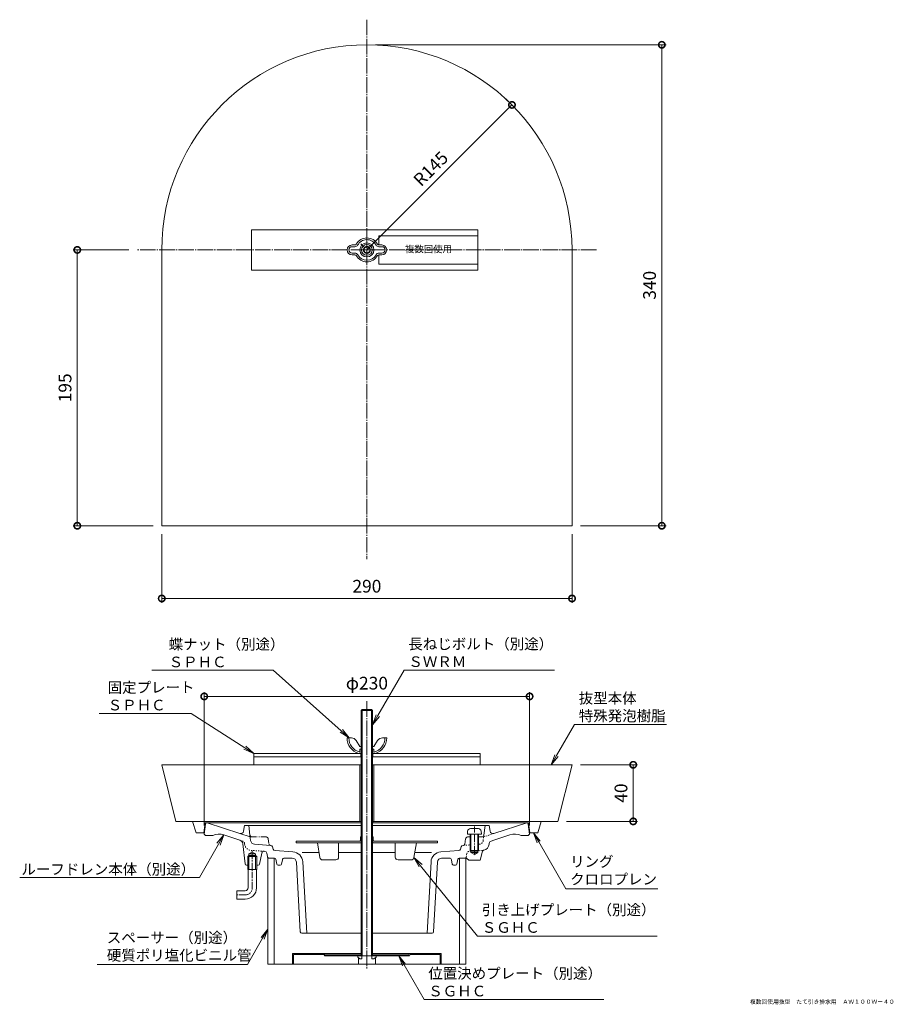
# Model space of a CAD drawing. Units: millimetres. Extents: x -246 to 372, y -315 to 381.
import ezdxf
from ezdxf import colors
from ezdxf.entities.mleader import LeaderData, LeaderLine
from ezdxf.math import Vec2, Vec3

# ---------------------------------------------------------------- set-up
doc = ezdxf.new("R2010")
doc.units = ezdxf.units.MM
for name, pattern in [('2点鎖線（断面）', [6.773333, 3.386667, -0.846667, 0.423333, -0.846667, 0.423333, -0.846667]), ('中心線（短）', [6.773333, 4.233333, -0.846667, 0.846667, -0.846667]), ('中心線（長）', [13.546667, 11.006667, -0.846667, 0.846667, -0.846667]), ('点線（標準）', [1.693333, 0.846667, -0.846667])]:
    doc.linetypes.add(name, pattern=pattern)
for name, color, linetype in [('(K)スペーサー', 4, 'Continuous'), ('(K)リング', 6, 'Continuous'), ('(K)ルーフドレン本体', 3, 'Continuous'), ('(K)位置決めプレート', 3, 'Continuous'), ('(K)固定プレート', 6, 'Continuous'), ('(K)引き上げプレート', 2, 'Continuous'), ('(K)抜型本体', 4, 'Continuous'), ('(K)蝶ナット', 2, 'Continuous'), ('(K)長ねじボルト', 6, 'Continuous')]:
    doc.layers.add(name, color=color, linetype=linetype)
for name, color, linetype, lineweight in [('(K)寸法', 7, 'Continuous', 9), ('(K)引出線', 7, 'Continuous', 9), ('(K)文字', 2, 'Continuous', 9)]:
    doc.layers.add(name, color=color, linetype=linetype, lineweight=lineweight)
doc.styles.add('(K)MSゴシック', font='MS Gothic.ttf')
doc.styles.add('文字_異尺度_H2.5', font='MS Gothic.ttf', dxfattribs={"height": 2.5})
doc.styles.add('文字_異尺度_H3.0', font='MS Gothic.ttf', dxfattribs={"height": 3})
doc.dimstyles.new('KAD-1', dxfattribs={"dimtxt": 3, "dimasz": 3, "dimexe": 1, "dimexo": 2, "dimgap": 1, "dimtad": 1, "dimdec": 1, "dimdsep": 46, "dimtxsty": '(K)MSゴシック', "dimblk": 'DOTSMALL', "dimcen": 0, "dimclrd": 7, "dimclre": 256, "dimclrt": 2, "dimadec": 1, "dimazin": 2, "dimtfac": 1, "dimtdec": 1, "dimtmove": 0, "dimatfit": 3, "dimldrblk": 'DOTSMALL', "dimfxl": 1, "dimtfill": 1, "dimlwd": 9, "dimlwe": -1, "dimarcsym": 0})

# ---------------------------------------------------------------- blocks, each defined once
blk = doc.blocks.new('_DotSmall')
at = {"color": 0, "linetype": 'ByBlock', "const_width": 0.5}
blk.add_lwpolyline([(-0.0625, 0, 1), (0.0625, 0, 1)], format="xyb", close=True, dxfattribs=at)
blk = doc.blocks.new('*D12')
at = {"layer": '(K)寸法', "transparency": 16777216}
for p, q in [((5.9, 363.54), (211.37, 363.54)), ((150.9, 23.54), (211.37, 23.54))]:
    blk.add_line(p, q, dxfattribs=at)
at = {"layer": '(K)寸法', "color": 7, "lineweight": 9, "transparency": 16777216}
blk.add_line((208.37, 363.54), (208.37, 23.54), dxfattribs=at)
at = {"layer": 'Defpoints', "color": 0, "transparency": 16777216}
for p in [(-0.1, 363.54), (144.9, 23.54), (208.37, 23.54)]:
    blk.add_point(p, dxfattribs=at)
at = {"layer": '(K)寸法', "color": 7, "lineweight": 9, "transparency": 16777216, "xscale": 9, "yscale": 9, "zscale": 9}
for p, rotation in [((208.37, 363.54), 90), ((208.37, 23.54), 270)]:
    blk.add_blockref('_DotSmall', p, dxfattribs=dict(at, rotation=rotation))
at = {"layer": '(K)寸法', "color": 2, "lineweight": 9, "transparency": 16777216, "insert": (200.87, 193.54), "char_height": 9, "attachment_point": 5, "rotation": 90, "style": '(K)MSゴシック', "bg_fill": 3, "box_fill_scale": 1.1, "bg_fill_color": 256, "bg_fill_true_color": 13158600, "bg_fill_transparency": 0}
blk.add_mtext('340', dxfattribs=at)
blk = doc.blocks.new('*D13')
at = {"layer": '(K)寸法', "transparency": 16777216}
for p, q in [((-168.31, 218.54), (-207.82, 218.54)), ((-151.1, 23.54), (-207.82, 23.54))]:
    blk.add_line(p, q, dxfattribs=at)
at = {"layer": '(K)寸法', "color": 7, "lineweight": 9, "transparency": 16777216}
blk.add_line((-204.82, 218.54), (-204.82, 23.54), dxfattribs=at)
at = {"layer": 'Defpoints', "color": 0, "transparency": 16777216}
for p in [(-162.31, 218.54), (-204.82, 23.54), (-145.1, 23.54)]:
    blk.add_point(p, dxfattribs=at)
at = {"layer": '(K)寸法', "color": 7, "lineweight": 9, "transparency": 16777216, "xscale": 9, "yscale": 9, "zscale": 9}
for p, rotation in [((-204.82, 218.54), 90), ((-204.82, 23.54), 270)]:
    blk.add_blockref('_DotSmall', p, dxfattribs=dict(at, rotation=rotation))
at = {"layer": '(K)寸法', "color": 2, "lineweight": 9, "transparency": 16777216, "insert": (-212.32, 121.04), "char_height": 9, "attachment_point": 5, "rotation": 90, "style": '(K)MSゴシック', "bg_fill": 3, "box_fill_scale": 1.1, "bg_fill_color": 256, "bg_fill_true_color": 13158600, "bg_fill_transparency": 0}
blk.add_mtext('195', dxfattribs=at)
blk = doc.blocks.new('*D14')
at = {"layer": '(K)寸法', "transparency": 16777216}
for p, q in [((-145.1, 17.54), (-145.1, -30.86)), ((144.9, 17.54), (144.9, -30.86))]:
    blk.add_line(p, q, dxfattribs=at)
at = {"layer": '(K)寸法', "color": 7, "lineweight": 9, "transparency": 16777216}
blk.add_line((144.9, -27.86), (-145.1, -27.86), dxfattribs=at)
at = {"layer": 'Defpoints', "color": 0, "transparency": 16777216}
for p in [(-145.1, 23.54), (144.9, 23.54), (-145.1, -27.86)]:
    blk.add_point(p, dxfattribs=at)
at = {"layer": '(K)寸法', "color": 7, "lineweight": 9, "transparency": 16777216, "xscale": 9, "yscale": 9, "zscale": 9, "rotation": 180}
blk.add_blockref('_DotSmall', (-145.1, -27.86), dxfattribs=at)
at = {"layer": '(K)寸法', "color": 7, "lineweight": 9, "transparency": 16777216, "xscale": 9, "yscale": 9, "zscale": 9}
blk.add_blockref('_DotSmall', (144.9, -27.86), dxfattribs=at)
at = {"layer": '(K)寸法', "color": 2, "lineweight": 9, "transparency": 16777216, "insert": (-0.1, -20.36), "char_height": 9, "attachment_point": 5, "style": '(K)MSゴシック', "bg_fill": 3, "box_fill_scale": 1.1, "bg_fill_color": 256, "bg_fill_true_color": 13158600, "bg_fill_transparency": 0}
blk.add_mtext('290', dxfattribs=at)
blk = doc.blocks.new('*D15')
at = {"layer": '(K)寸法', "color": 7, "lineweight": 9, "transparency": 16777216}
blk.add_line((-0.1, 218.54), (102.43, 321.07), dxfattribs=at)
at = {"layer": '(K)寸法', "transparency": 16777216}
for p, q in [((98.19, 325.31), (100.31, 323.19)), ((-4.35, 222.78), (-2.22, 220.66))]:
    blk.add_line(p, q, dxfattribs=at)
at = {"layer": 'Defpoints', "color": 0, "transparency": 16777216}
for p in [(102.43, 321.07), (102.43, 321.07), (-0.1, 218.54)]:
    blk.add_point(p, dxfattribs=at)
at = {"layer": '(K)寸法', "color": 7, "lineweight": 9, "transparency": 16777216, "xscale": 9, "yscale": 9, "zscale": 9}
for p, rotation in [((102.43, 321.07), 45.00004153147132), ((-0.1, 218.54), 225.0000415314713)]:
    blk.add_blockref('_DotSmall', p, dxfattribs=dict(at, rotation=rotation))
at = {"layer": '(K)寸法', "color": 2, "lineweight": 9, "transparency": 16777216, "insert": (45.86, 275.11), "char_height": 9, "attachment_point": 5, "rotation": 45.00004, "style": '(K)MSゴシック', "bg_fill": 3, "box_fill_scale": 1.1, "bg_fill_color": 256, "bg_fill_true_color": 13158600, "bg_fill_transparency": 0}
blk.add_mtext('R145', dxfattribs=at)
blk = doc.blocks.new('*D16')
at = {"layer": '(K)寸法', "transparency": 16777216}
for p, q in [((150.9, -145.45), (191.17, -145.45)), ((140.9, -185.45), (191.17, -185.45))]:
    blk.add_line(p, q, dxfattribs=at)
at = {"layer": '(K)寸法', "color": 7, "lineweight": 9, "transparency": 16777216}
blk.add_line((188.17, -145.45), (188.17, -185.45), dxfattribs=at)
at = {"layer": 'Defpoints', "color": 0, "transparency": 16777216}
for p in [(144.9, -145.45), (134.9, -185.45), (188.17, -185.45)]:
    blk.add_point(p, dxfattribs=at)
at = {"layer": '(K)寸法', "color": 7, "lineweight": 9, "transparency": 16777216, "xscale": 9, "yscale": 9, "zscale": 9}
for p, rotation in [((188.17, -145.45), 90), ((188.17, -185.45), 270)]:
    blk.add_blockref('_DotSmall', p, dxfattribs=dict(at, rotation=rotation))
at = {"layer": '(K)寸法', "color": 2, "lineweight": 9, "transparency": 16777216, "insert": (180.67, -165.45), "char_height": 9, "attachment_point": 5, "rotation": 90, "style": '(K)MSゴシック', "bg_fill": 3, "box_fill_scale": 1.1, "bg_fill_color": 256, "bg_fill_true_color": 13158600, "bg_fill_transparency": 0}
blk.add_mtext('40', dxfattribs=at)
blk = doc.blocks.new('*D17')
at = {"layer": '(K)寸法', "transparency": 16777216}
for p, q in [((-115.1, -188.45), (-115.1, -94.11)), ((114.9, -188.45), (114.9, -94.11))]:
    blk.add_line(p, q, dxfattribs=at)
at = {"layer": '(K)寸法', "color": 7, "lineweight": 9, "transparency": 16777216}
blk.add_line((-115.1, -97.11), (114.9, -97.11), dxfattribs=at)
at = {"layer": 'Defpoints', "color": 0, "transparency": 16777216}
for p in [(114.9, -97.11), (-115.1, -194.45), (114.9, -194.45)]:
    blk.add_point(p, dxfattribs=at)
at = {"layer": '(K)寸法', "color": 7, "lineweight": 9, "transparency": 16777216, "xscale": 9, "yscale": 9, "zscale": 9, "rotation": 180}
blk.add_blockref('_DotSmall', (-115.1, -97.11), dxfattribs=at)
at = {"layer": '(K)寸法', "color": 7, "lineweight": 9, "transparency": 16777216, "xscale": 9, "yscale": 9, "zscale": 9}
blk.add_blockref('_DotSmall', (114.9, -97.11), dxfattribs=at)
at = {"layer": '(K)寸法', "color": 2, "lineweight": 9, "transparency": 16777216, "insert": (-0.1, -88.88), "char_height": 9, "attachment_point": 5, "style": '(K)MSゴシック', "bg_fill": 3, "box_fill_scale": 1.1, "bg_fill_color": 256, "bg_fill_true_color": 13158600, "bg_fill_transparency": 0}
blk.add_mtext('φ230', dxfattribs=at)
blk = doc.blocks.new('_Open')
at = {"color": 0, "linetype": 'ByBlock', "lineweight": -2}
for p, q in [((-1, 0.167), (0, 0)), ((-1, -0.167), (0, 0)), ((0, 0), (-1, 0))]:
    blk.add_line(p, q, dxfattribs=at)

msp = doc.modelspace()

# ---------------------------------------------------------------- linework, layer by layer
at = {"layer": '(K)スペーサー', "color": 4, "linetype": 'Continuous', "lineweight": 9}
for p, q in [((-70.1, -211.45), (-69.28, -211.45)), ((-70.1, -211.45), (-70.1, -286.45)), ((-65.6, -211.45), (-65.6, -286.45)), ((65.4, -211.45), (65.4, -286.45)), ((69.9, -211.45), (69.09, -211.45)), ((69.9, -211.45), (69.9, -286.45)), ((-70.1, -286.45), (69.9, -286.45))]:
    msp.add_line(p, q, dxfattribs=at)
at = {"layer": '(K)リング', "color": 6, "linetype": 'Continuous', "lineweight": 9}
for p, q in [((-123.35, -185.45), (-120.85, -193.45)), ((-4.1, -185.45), (-123.35, -185.45)), ((-115.35, -193.45), (-114.35, -186.45)), ((-4.1, -186.45), (-114.35, -186.45)), ((-4.2, -185.45), (-4.2, -186.45)), ((-4.2, -185.45), (-4.2, -186.45)), ((123.15, -185.45), (3.9, -185.45)), ((114.15, -186.45), (3.9, -186.45)), ((4, -185.45), (4, -186.45)), ((4, -185.45), (4, -186.45)), ((115.15, -193.45), (114.15, -186.45)), ((123.15, -185.45), (120.65, -193.45)), ((-120.85, -193.45), (-115.35, -193.45)), ((120.65, -193.45), (115.15, -193.45))]:
    msp.add_line(p, q, dxfattribs=at)
at = {"layer": '(K)ルーフドレン本体', "color": 3, "linetype": '中心線（長）', "lineweight": 9}
msp.add_line((-0.1, -100.57), (-0.1, -290.17), dxfattribs=at)
at = {"layer": '(K)ルーフドレン本体', "color": 3, "linetype": 'Continuous', "lineweight": 9}
for p, q in [((-114.21, -187.33), (-115.1, -194.45)), ((-113.22, -186.45), (-4.1, -186.45)), ((-89.83, -194.02), (-113.1, -186.45)), ((3.9, -186.45), (71.42, -186.45)), ((113.01, -186.45), (80.37, -186.45)), ((89.62, -194.02), (112.9, -186.45)), ((114.01, -187.33), (114.9, -194.45)), ((-115.1, -194.45), (-114.1, -195.45)), ((-82.63, -196.35), (-89.83, -194.02)), ((-86.6, -188.45), (-87.23, -192.43)), ((-83.6, -188.45), (-86.6, -188.45)), ((-82.78, -195.14), (-83.6, -188.45)), ((-4.1, -188.45), (-83.6, -188.45)), ((83.4, -188.45), (3.9, -188.45)), ((82.58, -195.14), (83.4, -188.45)), ((83.4, -188.45), (86.4, -188.45)), ((86.4, -188.45), (87.03, -192.43)), ((114.9, -194.45), (113.9, -195.45)), ((-109.1, -195.45), (-114.1, -195.45)), ((-89.93, -198.71), (-101.23, -195.04)), ((-87.88, -201.22), (-86.21, -215.57)), ((-82.31, -199), (-82.78, -195.14)), ((-68.32, -202.41), (-79.54, -201.63)), ((69.69, -197.7), (69.03, -201.58)), ((71.11, -196.45), (72.9, -196.45)), ((71.16, -196.45), (72.9, -196.45)), ((78.9, -196.45), (81.09, -196.45)), ((78.9, -196.45), (81.09, -196.45)), ((78.9, -200.99), (78.9, -205.95)), ((86.32, -201.59), (86.39, -201.01)), ((87.76, -199.35), (89.73, -198.71)), ((89.73, -198.71), (101.03, -195.04)), ((108.9, -195.45), (113.9, -195.45)), ((-83.46, -208.45), (-81.1, -207.09)), ((-83.46, -219.45), (-83.46, -208.45)), ((-78.74, -208.45), (-83.46, -208.45)), ((-78.74, -208.45), (-81.1, -207.09)), ((-78.74, -219.45), (-78.74, -208.45)), ((-75.94, -215.65), (-74.36, -207.81)), ((-72.79, -206.61), (-72.23, -206.65)), ((-70.87, -207.83), (-70.1, -211.45)), ((-68.15, -202.42), (-68.32, -202.41)), ((-66.82, -203.51), (-66.39, -205.02)), ((-52.41, -206.99), (-65.05, -206.11)), ((-33.97, -207.45), (-45.82, -207.45)), ((-4.1, -207.45), (-20.1, -207.45)), ((3.9, -207.45), (19.9, -207.45)), ((33.76, -207.45), (45.62, -207.45)), ((52.21, -206.99), (64.85, -206.11)), ((66.61, -203.51), (66.18, -205.02)), ((67.95, -202.42), (68.11, -202.41)), ((72.9, -205.95), (72.9, -206.45)), ((72.9, -206.45), (73.4, -206.45)), ((73.4, -206.45), (73.4, -207.45)), ((73.4, -207.45), (78.4, -207.45)), ((73.4, -207.45), (75.9, -208.9)), ((78.4, -207.45), (75.9, -208.9)), ((78.4, -206.45), (78.4, -207.45)), ((79.9, -212.85), (81.72, -206.56)), ((-83.46, -209.45), (-84.28, -210.25)), ((-77.93, -210.25), (-84.28, -210.25)), ((-84.28, -219.45), (-84.28, -210.25)), ((-78.74, -209.45), (-83.46, -209.45)), ((-77.93, -210.25), (-78.74, -209.45)), ((-77.93, -219.45), (-77.93, -210.25)), ((-69.28, -211.45), (-65.55, -211.45)), ((-65.42, -211.45), (-68.74, -211.45)), ((-64.44, -212.26), (-63.76, -215.65)), ((-60.44, -215.65), (-59.84, -212.66)), ((-52.94, -211.45), (-58.37, -211.45)), ((-47.16, -263.51), (-49.94, -214.28)), ((-45.45, -214.05), (-42.6, -264.45)), ((45.24, -214.05), (42.39, -264.45)), ((46.95, -263.51), (49.74, -214.28)), ((52.73, -211.45), (58.17, -211.45)), ((60.24, -215.65), (59.64, -212.66)), ((64.24, -212.26), (63.56, -215.65)), ((69.09, -211.45), (65.22, -211.45)), ((69.07, -211.45), (65.34, -211.45)), ((69.07, -211.45), (65.34, -211.45)), ((70.51, -211.57), (71.9, -212.85)), ((71.9, -212.85), (79.9, -212.85)), ((-84.28, -216.45), (-85.21, -216.45)), ((-77.93, -219.45), (-84.28, -219.45)), ((-84.1, -232.45), (-84.1, -219.45)), ((-78.1, -232.45), (-78.1, -219.45)), ((-76.92, -216.45), (-77.93, -216.45)), ((-62.78, -216.45), (-61.42, -216.45)), ((62.58, -216.45), (61.22, -216.45)), ((-86.1, -234.45), (-92.1, -234.45)), ((-92.1, -234.45), (-92.1, -240.45)), ((-86.1, -240.45), (-92.1, -240.45)), ((-46.16, -264.45), (-4.1, -264.45)), ((45.95, -264.45), (3.9, -264.45))]:
    msp.add_line(p, q, dxfattribs=at)
at = {"layer": '(K)ルーフドレン本体', "color": 4, "linetype": 'Continuous', "lineweight": 9}
for p, q in [((71.08, -192.38), (70.9, -194.45)), ((70.9, -194.45), (80.9, -194.45)), ((72.9, -194.45), (72.9, -205.95)), ((73.07, -190.55), (78.72, -190.55)), ((73.4, -194.45), (73.4, -206.45)), ((78.4, -194.45), (78.4, -206.45)), ((78.9, -194.45), (78.9, -205.95)), ((80.72, -192.38), (80.9, -194.45)), ((73.4, -206.45), (72.9, -205.95)), ((72.9, -205.95), (78.9, -205.95)), ((73.4, -206.45), (78.4, -206.45)), ((78.9, -205.95), (78.4, -206.45))]:
    msp.add_line(p, q, dxfattribs=at)
at = {"layer": '(K)ルーフドレン本体', "color": 4, "linetype": '中心線（短）', "lineweight": 9}
msp.add_line((75.9, -189.13), (75.9, -209.59), dxfattribs=at)
at = {"layer": '(K)ルーフドレン本体', "color": 3, "linetype": '中心線（短）', "lineweight": 9}
for p, q in [((75.9, -197.32), (75.9, -194.22)), ((-81.1, -232.45), (-81.1, -205.94)), ((-86.1, -237.45), (-92.82, -237.45))]:
    msp.add_line(p, q, dxfattribs=at)
at = {"layer": '(K)ルーフドレン本体', "color": 3, "linetype": '点線（標準）', "lineweight": 9}
for p, q in [((82.43, -196.35), (89.62, -194.02)), ((-87.96, -199.35), (-89.93, -198.71)), ((-86.52, -201.59), (-86.59, -201.01)), ((78.9, -201.66), (79.33, -201.63)), ((82.1, -199), (82.58, -195.14)), ((-72.79, -206.61), (-81.91, -205.97)), ((68.11, -202.41), (72.9, -202.08)), ((70.07, -210.66), (70.66, -207.83)), ((73.4, -206.55), (72.03, -206.65)), ((81.7, -205.97), (78.9, -206.17))]:
    msp.add_line(p, q, dxfattribs=at)
at = {"layer": '(K)ルーフドレン本体', "color": 3, "linetype": '2点鎖線（断面）', "lineweight": 9}
for p, q in [((-71.37, -196.45), (-81.29, -196.45)), ((-69.89, -197.7), (-69.23, -201.58))]:
    msp.add_line(p, q, dxfattribs=at)
at = {"layer": '(K)ルーフドレン本体', "color": 3, "linetype": 'Continuous', "lineweight": 9}
for centre, radius, start, end in [((-113.22, -187.45), 1, 90, 172.87573), ((113.01, -187.45), 1, 7.12427, 90), ((-104.63, -205.5), 11, 72.00008, 113.98471), ((-89.21, -192.11), 2, 252.00018, 350.95978), ((89, -192.11), 2, 189.04022, 287.99982), ((104.43, -205.5), 11, 66.01529, 107.99992), ((-90.86, -201.57), 3, 6.65373, 72.00012), ((-79.33, -198.63), 3, 187.00038, 266.00034), ((68.04, -201.41), 1, 273.99933, 350.3849), ((71.16, -197.95), 1.5, 90, 170.38539), ((81.09, -194.95), 1.5, 270, 352.99966), ((81.36, -200.98), 5, 282.78596, 353.00336), ((88.37, -201.26), 2, 108.00259, 172.99995), ((-72.89, -208.11), 1.5, 86.00058, 168.61942), ((-72.34, -208.14), 1.5, 11.9458, 86.00067), ((-68.26, -203.92), 1.5, 15.77519, 86), ((-64.95, -204.61), 1.5, 195.77538, 266), ((-52.94, -214.47), 7.5, 3.23978, 85.99998), ((52.73, -214.47), 7.5, 94.00015, 176.76022), ((64.74, -204.61), 1.5, 274, 344.22462), ((68.05, -203.92), 1.5, 93.99998, 164.22479), ((81.36, -200.98), 5, 273.99973, 273.99976), ((82.68, -206.84), 1, 102.78587, 163.81967), ((-85.21, -215.45), 1, 186.65373, 270.17696), ((-76.92, -215.45), 1, 270, 348.62086), ((-69.28, -210.45), 1, 190.82961, 270), ((-65.42, -212.45), 1, 11.30934, 90), ((-62.78, -215.45), 1, 191.30914, 270), ((-61.42, -215.45), 1, 270, 348.69086), ((-58.37, -212.95), 1.5, 90, 168.6902), ((-52.94, -214.45), 3, 3.23991, 90), ((52.73, -214.45), 3, 90, 176.76009), ((58.17, -212.95), 1.5, 11.3098, 90), ((61.22, -215.45), 1, 191.30914, 270), ((62.58, -215.45), 1, 270, 348.69086), ((65.22, -212.45), 1, 90, 168.69066), ((69.09, -210.45), 1, 270, 291.81256), ((69.83, -212.31), 1, 47.52872, 111.81258), ((-86.1, -232.45), 2, 270, 0), ((-86.1, -232.45), 8, 270, 0), ((-46.16, -263.45), 1, 183.23994, 270), ((45.95, -263.45), 1, 270, 356.76004)]:
    msp.add_arc(centre, radius, start, end, dxfattribs=at)
at = {"layer": '(K)ルーフドレン本体', "color": 4, "linetype": 'Continuous', "lineweight": 9}
for centre, start, end in [((73.07, -192.55), 90, 174.99998), ((78.72, -192.55), 5.00002, 90)]:
    msp.add_arc(centre, 2, start, end, dxfattribs=at)
at = {"layer": '(K)ルーフドレン本体', "color": 3, "linetype": '点線（標準）', "lineweight": 9}
for centre, radius, start, end in [((-88.58, -201.26), 2, 7.00005, 71.99741), ((-81.56, -200.98), 5, 187.00348, 266.00027), ((79.12, -198.63), 3, 274, 352.9995), ((72.13, -208.14), 1.5, 93.99933, 168.0542), ((81.36, -200.98), 5, 273.99811, 282.78596), ((69.09, -210.45), 1, 291.81256, 348.05537)]:
    msp.add_arc(centre, radius, start, end, dxfattribs=at)
at = {"layer": '(K)ルーフドレン本体', "color": 3, "linetype": '2点鎖線（断面）', "lineweight": 9}
for centre, radius, start, end in [((-81.29, -194.95), 1.5, 187.00032, 269.99998), ((-71.37, -197.95), 1.5, 9.61461, 90), ((-68.25, -201.41), 1, 189.6151, 266.00067)]:
    msp.add_arc(centre, radius, start, end, dxfattribs=at)
at = {"layer": '(K)ルーフドレン本体', "color": 3, "linetype": '中心線（短）', "lineweight": 9}
msp.add_arc((-86.1, -232.45), 5, 270, 0, dxfattribs=at)
at = {"layer": '(K)位置決めプレート', "color": 3, "linetype": 'Continuous', "lineweight": 9}
for p, q in [((-52.6, -286.45), (-52.6, -278.95)), ((-4.1, -278.95), (-52.6, -278.95)), ((-52, -286.45), (-52, -279.55)), ((-30.62, -279.55), (-52, -279.55)), ((-41.1, -279.55), (-41.1, -278.95)), ((-37.1, -279.55), (-37.1, -278.95)), ((-30.1, -280.45), (-30.62, -279.55)), ((-29.76, -279.85), (-30.28, -278.95)), ((29.9, -280.45), (-30.1, -280.45)), ((-4.1, -279.85), (-29.76, -279.85)), ((-4.6, -280.45), (-4.6, -279.85)), ((52.4, -278.95), (3.9, -278.95)), ((29.55, -279.85), (3.9, -279.85)), ((4.4, -280.45), (4.4, -279.85)), ((29.55, -279.85), (30.07, -278.95)), ((29.9, -280.45), (30.42, -279.55)), ((51.8, -279.55), (30.42, -279.55)), ((36.9, -279.55), (36.9, -278.95)), ((40.9, -279.55), (40.9, -278.95)), ((51.8, -286.45), (51.8, -279.55)), ((52.4, -286.45), (52.4, -278.95)), ((-52, -286.45), (-52.6, -286.45)), ((52.4, -286.45), (51.8, -286.45))]:
    msp.add_line(p, q, dxfattribs=at)
at = {"layer": '(K)位置決めプレート', "color": 2, "linetype": 'Continuous', "lineweight": 9}
for p, q in [((-6.6, -281.45), (-6.6, -280.45)), ((-6.6, -280.45), (6.4, -280.45)), ((-5.05, -282.72), (-6.6, -281.45)), ((-6.1, -286.45), (-6.1, -281.86)), ((-5.05, -282.72), (-3.71, -282.72)), ((-3.71, -282.72), (-3.71, -280.45)), ((3.5, -282.72), (3.5, -280.45)), ((4.85, -282.72), (3.5, -282.72)), ((4.85, -282.72), (6.4, -281.45)), ((5.9, -286.45), (5.9, -281.86)), ((6.4, -281.45), (6.4, -280.45)), ((5.9, -286.45), (-6.1, -286.45))]:
    msp.add_line(p, q, dxfattribs=at)
at = {"layer": '(K)固定プレート', "color": 6, "linetype": 'Continuous', "lineweight": 9}
for p, q in [((78.41, 232.84), (-81.59, 232.84)), ((-81.59, 204.24), (-81.59, 232.84)), ((78.41, 204.24), (78.41, 232.84)), ((78.41, 204.24), (-81.59, 204.24)), ((-80.1, -145.45), (-80.1, -137.45)), ((-80.1, -137.45), (-4.1, -137.45)), ((-4.35, -139.75), (-4.35, -137.45)), ((3.9, -137.45), (79.9, -137.45)), ((4.15, -139.75), (4.15, -137.45)), ((79.9, -145.45), (79.9, -137.45)), ((-80.1, -139.75), (-4.1, -139.75)), ((-80.1, -145.45), (-4.1, -145.45)), ((3.9, -139.75), (79.9, -139.75)), ((3.9, -145.45), (79.9, -145.45))]:
    msp.add_line(p, q, dxfattribs=at)
at = {"layer": '(K)固定プレート', "color": 2, "linetype": 'Continuous', "lineweight": 9}
for p, q in [((8.41, 222.04), (8.41, 228.54)), ((78.41, 228.54), (8.41, 228.54)), ((8.41, 208.54), (8.41, 215.04)), ((78.41, 208.54), (8.41, 208.54))]:
    msp.add_line(p, q, dxfattribs=at)
at = {"layer": '(K)引き上げプレート', "color": 2, "linetype": 'Continuous', "lineweight": 9}
for p, q in [((-50.1, -199.45), (-50.1, -200.65)), ((-5.1, -199.45), (-50.1, -199.45)), ((-4.1, -200.65), (-50.1, -200.65)), ((-33.38, -210.98), (-35.1, -200.65)), ((-20.1, -210.65), (-20.1, -200.65)), ((-4.6, -198.95), (-4.6, -196.45)), ((-3.43, -196.45), (-4.6, -196.45)), ((-4.1, -196.45), (-4.1, -200.33)), ((4.4, -196.45), (3.22, -196.45)), ((3.9, -196.45), (3.9, -200.33)), ((49.9, -200.65), (3.9, -200.65)), ((4.4, -198.95), (4.4, -196.45)), ((4.9, -199.45), (49.9, -199.45)), ((19.9, -210.65), (19.9, -200.65)), ((33.18, -210.98), (34.9, -200.65)), ((49.9, -200.65), (49.9, -199.45)), ((-31.41, -212.65), (-22.1, -212.65)), ((31.2, -212.65), (21.9, -212.65))]:
    msp.add_line(p, q, dxfattribs=at)
for centre, radius, start, end in [((-5.1, -198.95), 0.5, 270, 0), ((-5.1, -198.95), 1.7, 270, 350.47098), ((4.9, -198.95), 1.7, 189.53619, 270), ((4.9, -198.95), 0.5, 180, 270), ((-31.41, -210.65), 2, 189.46281, 270), ((-22.1, -210.65), 2, 270, 0), ((21.9, -210.65), 2, 180, 270), ((31.2, -210.65), 2, 270, 350.53719)]:
    msp.add_arc(centre, radius, start, end, dxfattribs=at)
at = {"layer": '(K)抜型本体', "color": 4, "linetype": '中心線（長）', "lineweight": 9}
for p, q in [((-0.1, 381.29), (-0.1, -0.05)), ((162.1, 218.54), (-162.31, 218.54))]:
    msp.add_line(p, q, dxfattribs=at)
at = {"layer": '(K)抜型本体', "color": 4, "linetype": 'Continuous', "lineweight": 9}
for p, q in [((-145.1, 218.54), (-145.1, 23.54)), ((144.9, 218.54), (144.9, 23.54)), ((144.9, 23.54), (-145.1, 23.54)), ((-4.1, -145.45), (-145.1, -145.45)), ((-145.1, -145.45), (-135.1, -185.45)), ((-5.1, -145.45), (-5.1, -185.45)), ((144.9, -145.45), (3.9, -145.45)), ((4.9, -145.45), (4.9, -185.45)), ((134.9, -185.45), (144.9, -145.45)), ((-4.1, -185.45), (-135.1, -185.45)), ((134.9, -185.45), (3.9, -185.45))]:
    msp.add_line(p, q, dxfattribs=at)
msp.add_arc((-0.1, 218.54), 145, 0, 180, dxfattribs=at)
at = {"layer": '(K)蝶ナット', "color": 2, "linetype": 'Continuous', "lineweight": 9}
for p, q in [((-8.58, 222.04), (-10.6, 222.04)), ((-8.58, 220.84), (-10.6, 220.84)), ((-10.6, 216.24), (-8.58, 216.24)), ((8.37, 222.04), (10.4, 222.04)), ((8.37, 220.84), (10.4, 220.84)), ((10.4, 216.24), (8.37, 216.24)), ((-10.6, 215.04), (-8.58, 215.04)), ((10.4, 215.04), (8.37, 215.04)), ((-11.09, -126.45), (-14.1, -126.45)), ((-7.71, -128.32), (-5.1, -132.45)), ((7.5, -128.32), (4.9, -132.45)), ((10.89, -126.45), (13.9, -126.45)), ((-4.1, -137.45), (-5.9, -137.45)), ((-5.1, -132.45), (-4.1, -132.45)), ((-5.1, -134.35), (-5.1, -136.25)), ((-5.1, -134.35), (-3.43, -134.35)), ((3.22, -134.35), (4.9, -134.35)), ((3.9, -132.45), (4.9, -132.45)), ((5.7, -137.45), (3.9, -137.45)), ((4.9, -134.35), (4.9, -136.25))]:
    msp.add_line(p, q, dxfattribs=at)
msp.add_circle((-0.1, 218.54), 5, dxfattribs=at)
for centre, radius, start, end in [((-0.1, 218.54), 8.5, 28.02754, 151.97244), ((-0.1, 218.54), 7.3, 28.02754, 153.56662), ((-10.6, 218.54), 3.5, 90, 270), ((-10.6, 218.54), 2.3, 90, 270), ((-8.58, 223.24), 1.2, 270, 323.96806), ((-8.58, 223.24), 2.4, 270, 323.96806), ((-8.58, 213.84), 2.4, 32.02982, 90), ((8.37, 223.24), 2.4, 212.0298, 270), ((8.37, 213.84), 2.4, 90, 147.97018), ((8.37, 223.24), 1.2, 216.03194, 270), ((10.4, 218.54), 3.5, 270, 90), ((10.4, 218.54), 2.3, 270, 90), ((-8.58, 213.84), 1.2, 36.03194, 90), ((-0.1, 218.54), 8.5, 208.02756, 331.97244), ((-0.1, 218.54), 7.3, 208.02756, 331.97244), ((8.37, 213.84), 1.2, 90, 143.96806), ((-2.58, -126.42), 11.52, 180.17361, 253.23207), ((-2.58, -126.42), 10.32, 180.17361, 255.40904), ((-11.09, -130.45), 4, 32.21649, 90), ((2.37, -126.42), 10.32, 284.59094, 359.82637), ((2.37, -126.42), 11.52, 286.76791, 359.82637), ((10.89, -130.45), 4, 90, 147.78351), ((-5.3, -136.25), 0.2, 308.26572, 0), ((-5.1, -136.25), 1.2, 270, 326.44362), ((4.9, -136.25), 1.2, 213.5567, 270), ((5.1, -136.25), 0.2, 180, 231.73428)]:
    msp.add_arc(centre, radius, start, end, dxfattribs=at)
at = {"layer": '(K)長ねじボルト', "color": 6, "linetype": 'Continuous', "lineweight": 9}
for p, q in [((-4.1, -107.13), (-3.43, -106.45)), ((3.9, -107.13), (-4.1, -107.13)), ((-4.1, -107.13), (-4.1, -280.45)), ((-3.43, -106.45), (3.22, -106.45)), ((-3.43, -106.45), (-3.43, -280.45)), ((3.22, -106.45), (3.9, -107.13)), ((3.22, -106.45), (3.22, -280.45)), ((3.9, -107.13), (3.9, -280.45))]:
    msp.add_line(p, q, dxfattribs=at)
msp.add_circle((-0.1, 218.54), 3.8, dxfattribs=at)

# ---------------------------------------------------------------- texts
at = {"layer": '(K)文字', "linetype": 'Continuous', "lineweight": 9, "insert": (319.26, -312.91), "char_height": 3, "width": 97.2597, "attachment_point": 5, "line_spacing_factor": 0.8, "style": '文字_異尺度_H3.0'}
msp.add_mtext('\\pxql;複数回使用抜型\u3000たて引き排水用\u3000ＡＷ１００Ｗ－４０', dxfattribs=at)

# ---------------------------------------------------------------- leaders
at = {"layer": '(K)引出線', "lineweight": 9}
ml = msp.add_multileader_mtext('Standard', dxfattribs=at)
ml.set_content('引き上げプレート（別途）\\PＳＧＨＣ', color=256, style='文字_異尺度_H2.5')
ml.set_leader_properties(color=7, linetype='Continuous', lineweight=9)
ml.set_arrow_properties(name='OPEN')
ml.build(insert=Vec2(0, 0))
ml.multileader.update_dxf_attribs({"has_dogleg": 0, "text_left_attachment_type": 5, "text_right_attachment_type": 5, "arrow_head_size": 7.5, "scale": 3})
ctx = ml.context
ctx.base_point, ctx.scale, ctx.char_height, ctx.arrow_head_size, ctx.landing_gap_size, ctx.plane_origin = Vec3(78.11, -266.48), 3, 7.5, 7.5, 3, Vec3(41.2, -202.55)
ctx.left_attachment, ctx.right_attachment = 5, 5
notes = []
notes.append((ctx, [(0, (1, 1, 0), (54.11, -266.48), (1, 0), 24, [(0, [(33.18, -210.98)], 0, [])])]))
ctx.mtext.insert, ctx.mtext.flow_direction = Vec3(81.11, -244.18), 5
ml = msp.add_multileader_mtext('Standard', dxfattribs=at)
ml.set_content('スペーサー（別途）\\P硬質ポリ塩化ビニル管', color=256, style='文字_異尺度_H2.5')
ml.set_leader_properties(color=7, linetype='Continuous', lineweight=9)
ml.set_arrow_properties(name='OPEN')
ml.build(insert=Vec2(0, 0))
ml.multileader.update_dxf_attribs({"has_dogleg": 0, "text_left_attachment_type": 5, "text_right_attachment_type": 5, "arrow_head_size": 7.5, "scale": 3})
ctx = ml.context
ctx.base_point, ctx.scale, ctx.char_height, ctx.arrow_head_size, ctx.landing_gap_size, ctx.plane_origin = Vec3(-186.97, -286.56), 3, 7.5, 7.5, 3, Vec3(-70.1, -261.56)
ctx.left_attachment, ctx.right_attachment = 5, 5
notes.append((ctx, [(0, (1, 1, 0), (-60.54, -286.56), (-1, 0), 24, [(0, [(-70.1, -261.56)], 0, [])])]))
ctx.mtext.insert, ctx.mtext.flow_direction = Vec3(-183.97, -263.88), 5
ml = msp.add_multileader_mtext('Standard', dxfattribs=at)
ml.set_content('位置決めプレート（別途）\\PＳＧＨＣ', color=256, style='文字_異尺度_H2.5')
ml.set_leader_properties(color=7, linetype='Continuous', lineweight=9)
ml.set_arrow_properties(name='OPEN')
ml.build(insert=Vec2(0, 0))
ml.multileader.update_dxf_attribs({"has_dogleg": 0, "text_left_attachment_type": 5, "text_right_attachment_type": 5, "arrow_head_size": 7.5, "scale": 3})
ctx = ml.context
ctx.base_point, ctx.scale, ctx.char_height, ctx.arrow_head_size, ctx.landing_gap_size, ctx.plane_origin = Vec3(40.3, -311.45), 3, 7.5, 7.5, 3, Vec3(22.4, -280.45)
ctx.left_attachment, ctx.right_attachment = 5, 5
notes.append((ctx, [(0, (1, 1, 0), (16.3, -311.45), (1, 0), 24, [(0, [(22.4, -280.45)], 0, [])])]))
ctx.mtext.insert, ctx.mtext.flow_direction = Vec3(43.3, -289.15), 5
for ctx, leaders in notes:
    for number, flags, end, landing, length, lines in leaders:
        leader = LeaderData()
        leader.index, (leader.has_last_leader_line, leader.has_dogleg_vector, leader.attachment_direction) = number, flags
        leader.last_leader_point, leader.dogleg_vector, leader.dogleg_length = Vec3(end), Vec3(landing), length
        for number, points, colour, breaks in lines:
            line = LeaderLine()
            line.index, line.vertices, line.color, line.breaks = number, Vec3.list(points), colors.encode_raw_color(colour), breaks
            leader.lines.append(line)
        ctx.leaders.append(leader)

# ---------------------------------------------------------------- next in the draw order: dimensions: what is measured, and where the dimension line sits
at = {"layer": '(K)寸法', "lineweight": 9}
for base, p1, p2, picture, middle in [((208.37, 23.54), (-0.1, 363.54), (144.9, 23.54), '*D12', (200.87, 193.54)), ((-204.82, 23.54), (-162.31, 218.54), (-145.1, 23.54), '*D13', (-212.32, 121.04)), ((188.17, -185.45), (144.9, -145.45), (134.9, -185.45), '*D16', (180.67, -165.45))]:
    dim = msp.add_linear_dim(base=base, p1=p1, p2=p2, angle=90, dimstyle='KAD-1', dxfattribs=at)
    dim.commit()
    dim.dimension.update_dxf_attribs({"geometry": picture, "text_midpoint": middle})
dim = msp.add_linear_dim(base=(114.9, -97.11), p1=(-115.1, -194.45), p2=(114.9, -194.45), text='φ<>', dimstyle='KAD-1', dxfattribs=at)
dim.commit()
dim.dimension.update_dxf_attribs({"geometry": '*D17', "text_midpoint": (-0.1, -88.88)})

# ---------------------------------------------------------------- next in the draw order: dimensions: what is measured, and where the dimension line sits
dim = msp.add_aligned_dim(p1=(-0.1, 218.54), p2=(102.43, 321.07), distance=0, text='R<>', dimstyle='KAD-1', dxfattribs=at)
dim.commit()
dim.dimension.update_dxf_attribs({"geometry": '*D15', "text_midpoint": (45.86, 275.11)})
dim = msp.add_linear_dim(base=(-145.1, -27.86), p1=(144.9, 23.54), p2=(-145.1, 23.54), dimstyle='KAD-1', dxfattribs=at)
dim.commit()
dim.dimension.update_dxf_attribs({"geometry": '*D14', "text_midpoint": (-0.1, -20.36)})

# ---------------------------------------------------------------- next in the draw order: leaders
at = {"layer": '(K)引出線', "lineweight": 9}
ml = msp.add_multileader_mtext('Standard', dxfattribs=at)
ml.set_content('蝶ナット（別途）\\PＳＰＨＣ', color=256, style='文字_異尺度_H2.5')
ml.set_leader_properties(color=7, linetype='Continuous', lineweight=9)
ml.set_arrow_properties(name='OPEN')
ml.build(insert=Vec2(0, 0))
ml.multileader.update_dxf_attribs({"has_dogleg": 0, "text_left_attachment_type": 5, "text_right_attachment_type": 5, "arrow_head_size": 7.5, "scale": 3})
ctx = ml.context
ctx.base_point, ctx.scale, ctx.char_height, ctx.arrow_head_size, ctx.landing_gap_size, ctx.plane_origin = Vec3(-143.23, -78.44), 3, 7.5, 7.5, 3, Vec3(-12.6, -136.45)
ctx.left_attachment, ctx.right_attachment = 5, 5
notes = []
notes.append((ctx, [(0, (1, 1, 0), (-42.34, -78.44), (-1, 0), 24, [(0, [(-12.6, -126.45)], 0, [])])]))
ctx.mtext.insert, ctx.mtext.flow_direction = Vec3(-140.23, -56.48), 5
ml = msp.add_multileader_mtext('Standard', dxfattribs=at)
ml.set_content('長ねじボルト（別途）\\PＳＷＲＭ', color=256, style='文字_異尺度_H2.5')
ml.set_leader_properties(color=7, linetype='Continuous', lineweight=9)
ml.set_arrow_properties(name='OPEN')
ml.build(insert=Vec2(0, 0))
ml.multileader.update_dxf_attribs({"has_dogleg": 0, "text_left_attachment_type": 5, "text_right_attachment_type": 5, "arrow_head_size": 7.5, "scale": 3})
ctx = ml.context
ctx.base_point, ctx.scale, ctx.char_height, ctx.arrow_head_size, ctx.landing_gap_size, ctx.plane_origin = Vec3(26.23, -78.44), 3, 7.5, 7.5, 3, Vec3(3.9, -117.13)
ctx.left_attachment, ctx.right_attachment = 5, 5
notes.append((ctx, [(0, (1, 1, 0), (2.23, -78.44), (1, 0), 24, [(0, [(3.9, -117.13)], 0, [])])]))
ctx.mtext.insert, ctx.mtext.flow_direction = Vec3(29.23, -56.29), 5
ml = msp.add_multileader_mtext('Standard', dxfattribs=at)
ml.set_content('固定プレート\\PＳＰＨＣ', color=256, style='文字_異尺度_H2.5')
ml.set_leader_properties(color=7, linetype='Continuous', lineweight=9)
ml.set_arrow_properties(name='OPEN')
ml.build(insert=Vec2(0, 0))
ml.multileader.update_dxf_attribs({"has_dogleg": 0, "text_left_attachment_type": 5, "text_right_attachment_type": 5, "arrow_head_size": 7.5, "scale": 3})
ctx = ml.context
ctx.base_point, ctx.scale, ctx.char_height, ctx.arrow_head_size, ctx.landing_gap_size, ctx.plane_origin = Vec3(-186.34, -109.27), 3, 7.5, 7.5, 3, Vec3(-105.1, -142.45)
ctx.left_attachment, ctx.right_attachment = 5, 5
notes.append((ctx, [(0, (1, 1, 0), (-100.26, -109.27), (-1, 0), 24, [(0, [(-80.1, -137.45)], 0, [])])]))
ctx.mtext.insert, ctx.mtext.flow_direction = Vec3(-183.34, -86.97), 5
ml = msp.add_multileader_mtext('Standard', dxfattribs=at)
ml.set_content('抜型本体\\P特殊発泡樹脂', color=256, style='文字_異尺度_H2.5')
ml.set_leader_properties(color=7, linetype='Continuous', lineweight=9)
ml.set_arrow_properties(name='OPEN')
ml.build(insert=Vec2(0, 0))
ml.multileader.update_dxf_attribs({"has_dogleg": 0, "text_left_attachment_type": 5, "text_right_attachment_type": 5, "arrow_head_size": 7.5, "scale": 3})
ctx = ml.context
ctx.base_point, ctx.scale, ctx.char_height, ctx.arrow_head_size, ctx.landing_gap_size, ctx.plane_origin = Vec3(146.65, -116.92), 3, 7.5, 7.5, 3, Vec3(124.4, -155.45)
ctx.left_attachment, ctx.right_attachment = 5, 5
notes.append((ctx, [(0, (1, 1, 0), (122.65, -116.92), (1, 0), 24, [(0, [(130.17, -145.45)], 0, [])])]))
ctx.mtext.insert, ctx.mtext.flow_direction = Vec3(149.65, -94.58), 5
ml = msp.add_multileader_mtext('Standard', dxfattribs=at)
ml.set_content('リング\\Pクロロプレン', color=256, style='文字_異尺度_H2.5')
ml.set_leader_properties(color=7, linetype='Continuous', lineweight=9)
ml.set_arrow_properties(name='OPEN')
ml.build(insert=Vec2(0, 0))
ml.multileader.update_dxf_attribs({"has_dogleg": 0, "text_left_attachment_type": 5, "text_right_attachment_type": 5, "arrow_head_size": 7.5, "scale": 3})
ctx = ml.context
ctx.base_point, ctx.scale, ctx.char_height, ctx.arrow_head_size, ctx.landing_gap_size, ctx.plane_origin = Vec3(140.55, -233.13), 3, 7.5, 7.5, 3, Vec3(117.65, -193.45)
ctx.left_attachment, ctx.right_attachment = 5, 5
notes.append((ctx, [(0, (1, 1, 0), (116.55, -233.13), (1, 0), 24, [(0, [(117.65, -193.45)], 0, [])])]))
ctx.mtext.insert, ctx.mtext.flow_direction = Vec3(143.55, -210.07), 5
ml = msp.add_multileader_mtext('Standard', dxfattribs=at)
ml.set_content('ルーフドレン本体（別途）', color=256, style='文字_異尺度_H2.5')
ml.set_leader_properties(color=7, linetype='Continuous', lineweight=9)
ml.set_arrow_properties(name='OPEN')
ml.build(insert=Vec2(0, 0))
ml.multileader.update_dxf_attribs({"has_dogleg": 0, "text_left_attachment_type": 5, "text_right_attachment_type": 5, "arrow_head_size": 7.5, "scale": 3})
ctx = ml.context
ctx.base_point, ctx.scale, ctx.char_height, ctx.arrow_head_size, ctx.landing_gap_size, ctx.plane_origin = Vec3(-234.21, -225), 3, 7.5, 7.5, 3, Vec3(-101.23, -195.04)
ctx.left_attachment, ctx.right_attachment, ctx.text_align_type = 5, 5, 2
notes.append((ctx, [(0, (1, 1, 0), (-94.53, -225), (-1, 0), 24, [(0, [(-101.23, -195.04)], 0, [])])]))
ctx.mtext.insert, ctx.mtext.alignment, ctx.mtext.flow_direction = Vec3(-121.53, -215.54), 3, 5
for ctx, leaders in notes:
    for number, flags, end, landing, length, lines in leaders:
        leader = LeaderData()
        leader.index, (leader.has_last_leader_line, leader.has_dogleg_vector, leader.attachment_direction) = number, flags
        leader.last_leader_point, leader.dogleg_vector, leader.dogleg_length = Vec3(end), Vec3(landing), length
        for number, points, colour, breaks in lines:
            line = LeaderLine()
            line.index, line.vertices, line.color, line.breaks = number, Vec3.list(points), colors.encode_raw_color(colour), breaks
            leader.lines.append(line)
        ctx.leaders.append(leader)

# ---------------------------------------------------------------- next in the draw order: texts
at = {"layer": '(K)固定プレート', "lineweight": 9, "insert": (43.41, 218.54), "char_height": 4.875, "width": 32.5688, "attachment_point": 5, "style": '文字_異尺度_H2.5'}
msp.add_mtext('複数回使用', dxfattribs=at)

doc.saveas('drawing.dxf')
